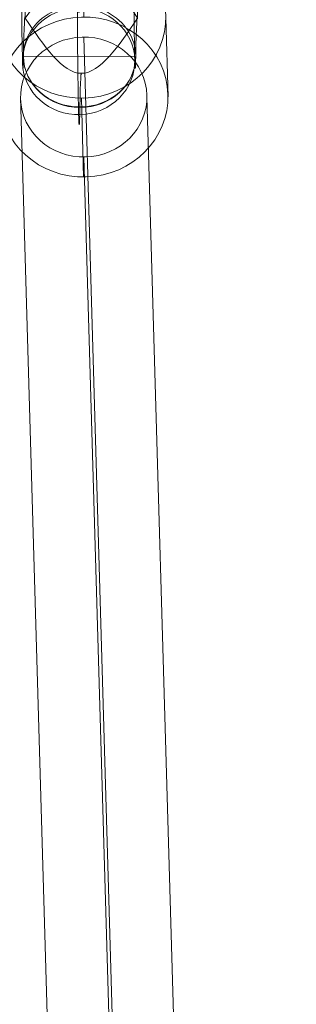
# Model space of a CAD drawing. Units: millimetres. Extents: x -2933 to 8145, y -3167 to 1908.
# Drawn here: x 3064 to 3104, y -884 to -744 of the extents above; entities that cross this region are included whole.
import ezdxf

# ---------------------------------------------------------------- set-up
doc = ezdxf.new("R2010")
doc.units = ezdxf.units.MM
doc.header["$MEASUREMENT"] = 0
doc.layers.add('Level 26', color=7, linetype='Continuous', lineweight=0)
doc.layers.add('Level 27', color=7, linetype='Continuous', lineweight=0)

# ---------------------------------------------------------------- blocks, each defined once
blk = doc.blocks.new('CONE_43')
at = {"layer": 'Level 26', "color": 253, "lineweight": 13}
for p, q in [((0.2200325551478227, 0.07437966419358992, -0.0006551863314671058), (0.2189707696324538, 0.0740204032847679, -0.0006861104259945905)), ((0.2189520415336585, 0.0740262259921587, 0.0005482936635385349), (0.2178902560182894, 0.07366696508333662, 0.0005173695690107727)), ((0.2189592103115673, 0.07400502089876831, -0.001851497548563619), (0.2178974247961982, 0.07364575998994624, -0.001882421643091381)), ((0.2178786966974029, 0.07365158269733704, -0.000648017553558311), (0.2168169111820338, 0.07329232178851497, -0.0006789416480859622))]:
    blk.add_line(p, q, dxfattribs=at)
at = {"layer": 'Level 26', "color": 253, "lineweight": 13, "extrusion": (-0.3202483083354437, 0.9472877208382141, -0.009327108738953167)}
blk.add_ellipse((0.2189556259226129, 0.0740156234454635, -0.0006516019425125141), major_axis=(-3.493472477256281e-05, 0, 0.001199491377628479), ratio=0.9472877208382008, dxfattribs=at)
at = {"layer": 'Level 26', "color": 253, "lineweight": 13, "extrusion": (0.3202483083354437, -0.9472877208382141, 0.009327108738953167)}
blk.add_ellipse((0.2178938404072438, 0.07365636253664143, -0.0006825260370403319), major_axis=(-3.493472477256281e-05, 0, 0.001199491377628479), ratio=0.9472877208382008, dxfattribs=at)
blk = doc.blocks.new('Feature Solid_169')
at = {"layer": 'Level 26', "color": 253, "lineweight": 13}
blk.add_blockref('CONE_43', (0, 0), dxfattribs=at)
blk = doc.blocks.new('SOLID_31')
at = {"layer": 'Level 26', "color": 253, "lineweight": 13, "extrusion": (0.3202483083354435, -0.9472877208382143, 0.009327108738954353)}
blk.add_ellipse((0.2235142652976982, 0.0755564766073062, -0.0006800425194924409), major_axis=(-0.004638926367405862, -0.00156827570860927), ratio=0.009327108738954419, start_param=-1.100224902343053, end_param=-0.5616188970381959, dxfattribs=at)
at = {"layer": 'Level 26', "color": 253, "lineweight": 13, "extrusion": (-0.3202483083354435, 0.9472877208382141, -0.009327108738954353)}
blk.add_ellipse((0.2210672428036723, 0.07472968123582394, -0.0006326847442267303), major_axis=(-5.985356423523952e-06, 5.853003315425973e-06, 0.0007999561974639398), ratio=0.4533759533344822, start_param=0.01046457549256363, end_param=3.15205722905238, dxfattribs=at)
at = {"layer": 'Level 26', "color": 253, "lineweight": 13, "extrusion": (0.3202483083354436, -0.9472877208382143, 0.009327108738954357)}
for centre in [(0.223511875705062, 0.07556354497176969, 0.0001198878845419804), (0.2235166548903344, 0.07554940824284272, -0.001479972923526474)]:
    blk.add_ellipse(centre, major_axis=(-0.0053967895099295, -0.001824485500000021), ratio=0.009327108738954348, start_param=-1.100224902343053, end_param=-0.5616188970381959, dxfattribs=at)
at = {"layer": 'Level 26', "color": 253, "lineweight": 13, "extrusion": (0.3202483083354434, -0.9472877208382143, 0.009327108738954353)}
blk.add_ellipse((0.2235142652976982, 0.0755564766073062, -0.0006800425194924409), major_axis=(-0.006154652652453135, -0.002080695291390769), ratio=0.009327108738954419, start_param=-1.100224902343053, end_param=-0.8762553712326726, dxfattribs=at)
at = {"layer": 'Level 26', "color": 253, "lineweight": 13}
blk.add_open_spline([(0.2189580155152491, 0.07400855508100002, -0.001451532346546991), (0.2193284892669223, 0.07413641388943507, -0.001186124593214266), (0.2200694367702685, 0.0743921315063051, -0.000655309086548983), (0.2193253031434073, 0.07414583837538635, -0.0001195507211685931), (0.2189532363299767, 0.07402269180992699, 0.0001483284615215186)], degree=3, dxfattribs=at)
blk = doc.blocks.new('Feature Solid_171')
at = {"layer": 'Level 26', "color": 253, "lineweight": 13}
blk.add_blockref('SOLID_31', (0, 0), dxfattribs=at)
blk = doc.blocks.new('SOLID_32')
at = {"layer": 'Level 26', "color": 253, "lineweight": 13, "extrusion": (-0.3202483083354435, 0.9472877208382141, -0.009327108738954355)}
blk.add_ellipse((0.2135793189820762, 0.07219810801197898, -0.0006469756187133524), major_axis=(0.006154652652453203, 0.002080695291390793), ratio=0.009327108738954417, start_param=-0.4482123144007888, end_param=-0.2242427832904008, dxfattribs=at)
at = {"layer": 'Level 26', "color": 253, "lineweight": 13, "extrusion": (-0.3202483083354437, 0.9472877208382144, -0.009327108738954357)}
for centre in [(0.2135769293894398, 0.07220517637644241, 0.0001529547853209023), (0.2135817085747124, 0.07219103964751551, -0.001446906022747552)]:
    blk.add_ellipse(centre, major_axis=(0.005396789509929569, 0.001824485500000045), ratio=0.009327108738954487, start_param=5.834972992778798, end_param=6.373578998083659, dxfattribs=at)
at = {"layer": 'Level 26', "color": 253, "lineweight": 13, "extrusion": (-0.3202483083354435, 0.9472877208382144, -0.009327108738954357)}
blk.add_ellipse((0.2184429623527486, 0.0738425802116488, -0.0006239502409360331), major_axis=(-1.230829079085337e-05, -1.20361197744135e-05, -0.0007998147521763252), ratio=0.9011840429355235, start_param=6.261664679087582, end_param=9.403257332650227, dxfattribs=at)
at = {"layer": 'Level 26', "color": 253, "lineweight": 13, "extrusion": (-0.3202483083354435, 0.9472877208382142, -0.009327108738954353)}
blk.add_ellipse((0.2135793189820762, 0.07219810801197898, -0.0006469756187133524), major_axis=(0.004638926367405932, 0.001568275708609294), ratio=0.009327108738954417, start_param=5.834972992778798, end_param=6.373578998083659, dxfattribs=at)
at = {"layer": 'Level 26', "color": 253, "lineweight": 13}
for points, knots in [([(0.2189580155152491, 0.07400855508100002, -0.001451532346546991), (0.2189635448023253, 0.07401042594538025, -0.001451371308188509), (0.2189690739978816, 0.07401229712188209, -0.001451175427513662), (0.2189746030193305, 0.07401416862270503, -0.001450940629849962), (0.2190886228806242, 0.07405276284163034, -0.001446098616251668), (0.2192041548069357, 0.07409199369107436, -0.001428515675924613), (0.2193150368137635, 0.0741303394414605, -0.001341169918684548), (0.2193708066408945, 0.07414962603205731, -0.001297238013759083), (0.2194265152092099, 0.07416907781665508, -0.001234425200973943), (0.2194752562073192, 0.07418653502182421, -0.00113495451485246), (0.2194936701765958, 0.07419313021790369, -0.001097375264750677), (0.2195112112540159, 0.074199487639279, -0.00105397415877212), (0.2195266213643025, 0.07420519113939955, -0.001003819937076933), (0.2195421499483567, 0.07421093848833987, -0.0009532801269918623), (0.2195558282905697, 0.07421614221786438, -0.0008944233963614212), (0.2195651850596971, 0.07421994536930225, -0.0008294312117503311), (0.21957168076288, 0.07422258561216427, -0.0007843120114467417), (0.2195761804832828, 0.07422459032099574, -0.0007352069537336914), (0.2195779084577183, 0.07422566315134743, -0.0006855776268065439), (0.2195796423435724, 0.07422673965186295, -0.0006357785174335717), (0.2195785897468963, 0.07422689192058782, -0.0005841725362383254), (0.2195749435728439, 0.07422613859237646, -0.0005354905147764155), (0.2195714993771641, 0.07422542699448406, -0.000489505214681274), (0.2195657215283203, 0.074223911767125, -0.0004450123221743651), (0.2195583839553376, 0.07422183227074536, -0.000404274730312959), (0.2195473120550909, 0.07421869445166912, -0.000342804465630786), (0.2195324757997138, 0.07421421709929518, -0.000288131064135444), (0.219516094477127, 0.07420914045626414, -0.0002412731092686915), (0.2194895842038656, 0.0742009248074183, -0.0001654417970283206), (0.2194583367256547, 0.07419093701304459, -0.0001069416676105495), (0.2194261562539049, 0.07418051238904821, -6.077266226928169e-05), (0.2193506656053291, 0.07415605775604084, 4.753302648546898e-05), (0.2192674240283103, 0.07412839109871072, 9.574619420399388e-05), (0.2191854991193935, 0.07410095285789366, 0.0001219499075508779), (0.219113888814476, 0.0740769691779935, 0.0001448544908765892), (0.2190417630191603, 0.07405263477824625, 0.0001498384429172162), (0.2189698244829041, 0.07402830343235847, 0.0001487029730660727), (0.2189642950207725, 0.07402643323506644, 0.0001486156966511443), (0.2189587656170529, 0.07402456267430721, 0.0001484894998799446), (0.2189532363299765, 0.07402269180992693, 0.0001483284615215186)], [0, 0, 0, 0, 0.0115057134326023, 0.0115057134326023, 0.0115057134326023, 0.2487773286393373, 0.2487773286393373, 0.2487773286393373, 0.3681263188051581, 0.3681263188051581, 0.3681263188051581, 0.4127144567817735, 0.4127144567817735, 0.4127144567817735, 0.4579124194331024, 0.4579124194331024, 0.4579124194331024, 0.4891405104469008, 0.4891405104469008, 0.4891405104469008, 0.520530296459208, 0.520530296459208, 0.520530296459208, 0.5500592991297222, 0.5500592991297222, 0.5500592991297222, 0.5948297573757889, 0.5948297573757889, 0.5948297573757889, 0.6675061703053666, 0.6675061703053666, 0.6675061703053666, 0.8393164047558503, 0.8393164047558503, 0.8393164047558503, 0.9884942865673978, 0.9884942865673978, 0.9884942865673978, 1, 1, 1, 1]), ([(0.2189532363299765, 0.07402269180992693, 0.0001483284615215186), (0.2185829044418502, 0.07389488490285807, -0.0001166789570355431), (0.2178418128473217, 0.07363912344242694, -0.0006469999385044778), (0.2185858047950751, 0.0738853638181591, -0.001183251687840947), (0.2189580155152492, 0.07400855508100009, -0.001451532346546991)], [0, 0, 0, 0, 0.4997113593792953, 1, 1, 1, 1])]:
    blk.add_open_spline(points, degree=3, knots=knots, dxfattribs=at)
blk = doc.blocks.new('Feature Solid_172')
at = {"layer": 'Level 26', "color": 253, "lineweight": 13}
blk.add_blockref('SOLID_32', (0, 0), dxfattribs=at)
blk = doc.blocks.new('SOLID_33')
at = {"layer": 'Level 26', "color": 253, "lineweight": 13}
for p, q in [((0.2210696323963138, 0.07472261287136224, -0.001432615148260985), (0.2210648532110412, 0.07473674960028914, 0.0001672456598073579)), ((0.2184453519453755, 0.07383551184718215, -0.001423880644970288), (0.218440572760103, 0.07384964857610912, 0.0001759801630982216))]:
    blk.add_line(p, q, dxfattribs=at)
at = {"layer": 'Level 26', "color": 253, "lineweight": 13, "extrusion": (0.3202483083354434, -0.9472877208382142, 0.009327108738954355)}
blk.add_ellipse((0.2201690950830343, 0.07442620734126006, -0.0006162601201952222), major_axis=(-0.002652520998832283, -0.0008967342698674736), ratio=0.009327108738954417, start_param=2.064642806023036, end_param=6.708122566804054, dxfattribs=at)
at = {"layer": 'Level 26', "color": 253, "lineweight": 13, "extrusion": (0.3202483083354437, -0.9472877208382143, 0.009327108738954357)}
for centre in [(0.2201667054903981, 0.07443327570572354, 0.0001836702838388105), (0.2201714846756705, 0.07441913897679657, -0.001416190524229477)]:
    blk.add_ellipse(centre, major_axis=(-0.001894657856308732, -0.0006405244784767532), ratio=0.009327108738954488, start_param=2.064642806023175, end_param=6.708122566803929, dxfattribs=at)
at = {"layer": 'Level 26', "color": 253, "lineweight": 13, "extrusion": (-0.3202483083354435, 0.9472877208382141, -0.009327108738954511)}
blk.add_ellipse((0.2219639771250509, 0.0750329419214708, -0.0006222341017858568), major_axis=(-2.32898165150479e-05, 1.387778780781604e-21, 0.0007996609184190771), ratio=0.9472877208382142, dxfattribs=at)
at = {"layer": 'Level 26', "color": 253, "lineweight": 13, "extrusion": (0.3202483083354436, -0.9472877208382142, 0.009327108738954355)}
blk.add_ellipse((0.2201690950830343, 0.07442620734126006, -0.0006162601201952222), major_axis=(-0.001136794713785182, -0.0003843146870860327), ratio=0.009327108738954417, start_param=2.080159900570852, end_param=6.692605472256243, dxfattribs=at)
at = {"layer": 'Level 26', "color": 253, "lineweight": 13, "extrusion": (0.3202483083354435, -0.947287720838214, 0.009327108738954348)}
blk.add_ellipse((0.2210672428036721, 0.07472968123582387, -0.0006326847442267303), major_axis=(6.194961282791461e-06, -5.782131840361652e-06, -0.0007999551171198488), ratio=0.4739956543085351, start_param=6.272592467639998, end_param=9.41418512120011, dxfattribs=at)
at = {"layer": 'Level 26', "color": 253, "lineweight": 13, "extrusion": (-0.3202483083354435, 0.947287720838214, -0.00932710873895435)}
blk.add_ellipse((0.220775829663245, 0.07463149928915833, -0.0005985892090366041), major_axis=(3.469446951954013e-22, -7.876514350040467e-06, -0.0007999612243864328), ratio=0.3202483083354435, dxfattribs=at)
at = {"layer": 'Level 26', "color": 253, "lineweight": 13, "extrusion": (-0.3202483083354435, 0.9472877208382141, -0.009327108738954353)}
blk.add_ellipse((0.2210672428036723, 0.07472968123582394, -0.0006326847442267303), major_axis=(-5.985356423523952e-06, 5.853003315425973e-06, 0.0007999561974639398), ratio=0.4533759533344822, start_param=3.15205722905238, end_param=6.29364988267215, dxfattribs=at)
at = {"layer": 'Level 26', "color": 253, "lineweight": 13, "extrusion": (0.3202483083354434, -0.9472877208382142, 0.009327108738954601)}
blk.add_ellipse((0.2183742130410176, 0.07381947276104925, -0.0006102861386046432), major_axis=(2.328981651504814e-05, 0, -0.0007996609184190773), ratio=0.947287720838214, dxfattribs=at)
at = {"layer": 'Level 26', "color": 253, "lineweight": 13, "extrusion": (-0.3202483083354435, 0.9472877208382144, -0.009327108738954357)}
blk.add_ellipse((0.2184429623527486, 0.0738425802116488, -0.0006239502409360331), major_axis=(-1.230829079085337e-05, -1.20361197744135e-05, -0.0007998147521763252), ratio=0.9011840429355235, start_param=3.120072025470641, end_param=6.261664679087582, dxfattribs=at)
at = {"layer": 'Level 26', "color": 253, "lineweight": 13, "extrusion": (-0.3202483083354433, 0.9472877208382141, -0.00932710873895435)}
blk.add_ellipse((0.2184429623527484, 0.07384258021164873, -0.0006239502409360331), major_axis=(-1.322860694746894e-05, -1.234705851141685e-05, -0.0007997953201316519), ratio=0.9110249704466385, start_param=6.26056404524094, end_param=9.402156698804038, dxfattribs=at)
blk = doc.blocks.new('Feature Solid_173')
at = {"layer": 'Level 26', "color": 253, "lineweight": 13}
blk.add_blockref('SOLID_33', (0, 0), dxfattribs=at)
blk = doc.blocks.new('UNITE_48')
at = {"layer": 'Level 26', "color": 253, "lineweight": 13}
for name in ['Feature Solid_173', 'Feature Solid_171', 'Feature Solid_172']:
    blk.add_blockref(name, (0, 0), dxfattribs=at)
blk = doc.blocks.new('Feature Solid_170')
at = {"layer": 'Level 26', "color": 253, "lineweight": 13}
blk.add_blockref('UNITE_48', (0, 0), dxfattribs=at)
blk = doc.blocks.new('UNITE_47')
at = {"layer": 'Level 26', "color": 253, "lineweight": 13}
for name in ['Feature Solid_170', 'Feature Solid_169']:
    blk.add_blockref(name, (0, 0), dxfattribs=at)
blk = doc.blocks.new('Feature Solid_168')
at = {"layer": 'Level 26', "color": 253, "lineweight": 13}
blk.add_blockref('UNITE_47', (-0.2194618308407021, -0.07418696013593117, 0.0006308158312567924), dxfattribs=at)
blk = doc.blocks.new('Smart Solid_29')
at = {"layer": 'Level 27', "color": 160, "linetype": 'Continuous', "lineweight": 13}
for p, q in [((-10.63838436366632, -356.7474945898784), (10.63850000000002, 373.7989603533874)), ((-19.63799287784286, -365.2465708566924), (1.638891485823024, 365.2998840865733)), ((-1.638775849489775, -365.3003390298393), (19.63810851417657, 365.2461159134264)), ((-10.63838436366632, -373.7994152966571), (10.63850000000002, 356.7470396466105))]:
    blk.add_line(p, q, dxfattribs=at)
at = {"layer": 'Level 27', "color": 160, "linetype": 'Continuous', "lineweight": 13, "extrusion": (0, 0, -1)}
blk.add_ellipse((10.63850000000002, 365.2729999999999), major_axis=(-8.996185332213589, 0.2620104357942347), ratio=0.947287720838212, dxfattribs=at)
blk = doc.blocks.new('FS65')
at = {"layer": 'Level 26', "color": 253, "lineweight": 13, "extrusion": (-0.9999553250623947, -0.001533923704929124, 0.009327108738954355), "xscale": 9999.999999999996, "yscale": 10000, "zscale": 9999.999999999996, "rotation": 161.3212152607529}
blk.add_blockref('Feature Solid_168', (122.0373363193527, 4.351618743005438, -466.5357267972353), dxfattribs=at)
at = {"layer": 'Level 27', "color": 160, "linetype": 'Continuous', "lineweight": 13, "extrusion": (0, 0, -1)}
blk.add_blockref('Smart Solid_29', (-477.9236930167881, -503.1470182419503), dxfattribs=at)

msp = doc.modelspace()

# ---------------------------------------------------------------- block references
at = {"layer": 'Level 26', "color": 7, "linetype": 'Continuous', "lineweight": 13}
msp.add_blockref('FS65', (2606.067214017448, -617.5317961377748), dxfattribs=at)

doc.saveas('drawing.dxf')
